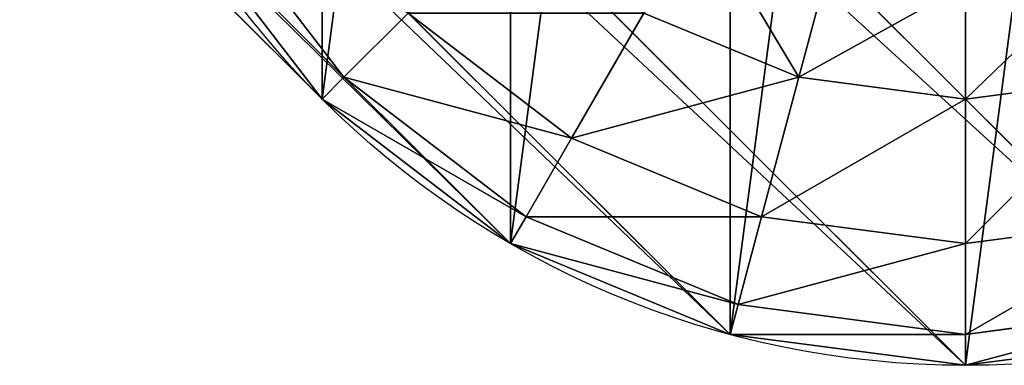
# Model space of a CAD drawing. Units: inches. Extents: x 0 to 204, y 0 to 264.
# Drawn here: x 118 to 119, y 144 to 145 of the extents above; entities that cross this region are included whole.
import ezdxf

# ---------------------------------------------------------------- set-up
doc = ezdxf.new("R2010")
doc.units = ezdxf.units.IN
doc.header["$MEASUREMENT"] = 0
doc.layers.add('SEAT', color=7, linetype='Continuous')
doc.layers.add('STRUCTURA', color=7, linetype='Continuous')

# ---------------------------------------------------------------- blocks, each defined once
blk = doc.blocks.new('Agrupar_4')
at = {"layer": 'STRUCTURA'}
for p, q in [((1.707108012140139, 0.2928932818773866), (4.850242949743944, 3.436028219481184, 11.20676410960761)), ((1.500001019732601, 0.1339745804142787), (4.643135957336398, 3.277109518018076, 11.20676410960761)), ((0.7411813227171606, 0.03407426730059981), (3.884316260320958, 3.177209204904393, 11.2067641096076)), ((1.258819840399482, 0.03407413639971679), (4.401954778003287, 3.177209074003514, 11.20676410960761)), ((1.000000572941609, 0), (4.143135510545406, 3.143134937603804, 11.2067641096076)), ((1.683013852456504, 0.3169873871621931, -0.2588192502244482), (1.836517631657642, 0.51703730229735, -0.2588192502244482)), ((1.183013407974443, 0.3169876314265991, -0.7071072910642187), (1.150412781202611, 0.438654949967006, -0.8037591831798636)), ((1.000000580424071, 0.2928935826716561, -0.7071072910642187), (1.000000612276764, 0.4188528509559966, -0.8037591831798636)), ((1.183013407974443, 0.3169876314265991, -0.7071072910642187), (1.353554225956124, 0.3876279006469652, -0.7071072910642187)), ((1.433013596903038, 0.2500001526543976, -0.5000003790317038), (1.353554225956124, 0.3876279006469652, -0.7071072910642187)), ((1.433013596903038, 0.2500001526543976, -0.5000003790317038), (1.61237350030904, 0.3876277750368544, -0.5000003790317038)), ((1.683013852456504, 0.3169873871621931, -0.2588192502244482), (1.61237350030904, 0.3876277750368544, -0.5000003790317038)), ((0.8169877650595794, 0.3169877239874879, -0.7071072910642187), (1.000000580424071, 0.2928935826716561, -0.7071072910642187)), ((1.000000580424071, 0.2928935826716561, -0.7071072910642187), (1.183013407974443, 0.3169876314265991, -0.7071072910642187)), ((1.224144584197695, 0.1634838367136489, -0.5000003790317038), (1.183013407974443, 0.3169876314265991, -0.7071072910642187)), ((1.482963859685036, 0.1634837091386778, -0.2588192502244482), (1.683013852456504, 0.3169873871621931, -0.2588192502244482)), ((1.707108012140139, 0.2928932818773866), (1.683013852456504, 0.3169873871621931, -0.2588192502244482)), ((1.000000540236549, 0.133974771170994, -0.5000003790317038), (1.000000580424071, 0.2928935826716561, -0.7071072910642187)), ((1.224144584197695, 0.1634838367136489, -0.5000003790317038), (1.433013596903038, 0.2500001526543976, -0.5000003790317038)), ((1.482963859685036, 0.1634837091386778, -0.2588192502244482), (1.433013596903038, 0.2500001526543976, -0.5000003790317038)), ((0.7758565111999758, 0.1634839500771328, -0.5000003790317038), (1.000000540236549, 0.133974771170994, -0.5000003790317038)), ((1.000000540236549, 0.133974771170994, -0.5000003790317038), (1.224144584197695, 0.1634838367136489, -0.5000003790317038)), ((1.250000729752344, 0.06698729020727612, -0.2588192502244482), (1.224144584197695, 0.1634838367136489, -0.5000003790317038)), ((1.250000729752344, 0.06698729020727612, -0.2588192502244482), (1.482963859685036, 0.1634837091386778, -0.2588192502244482)), ((1.500001019732601, 0.1339745804142787), (1.482963859685036, 0.1634837091386778, -0.2588192502244482)), ((1.000000514973607, 0.03407420185029864, -0.2588192502244482), (1.000000540236549, 0.133974771170994, -0.5000003790317038)), ((0.7500003168410672, 0.06698741664782304, -0.2588192502244482), (1.000000514973607, 0.03407420185029864, -0.2588192502244482)), ((1.000000514973607, 0.03407420185029864, -0.2588192502244482), (1.250000729752344, 0.06698729020727612, -0.2588192502244482)), ((1.258819840399482, 0.03407413639971679), (1.250000729752344, 0.06698729020727612, -0.2588192502244482)), ((1.000000572941609, 0), (1.000000514973607, 0.03407420185029864, -0.2588192502244482))]:
    blk.add_line(p, q, dxfattribs=at)
at = {"layer": 'STRUCTURA', "extrusion": (0, 0, -1)}
blk.add_circle((-1.000000825822696, 1.000000825822699), 1.000000825822731, dxfattribs=at)
at = {"layer": 'STRUCTURA'}
mesh = blk.add_polyface(dxfattribs=at)
corners = [(3.436028219481187, 3.436028577109063, 11.2067641096076), (0.1339745804142751, 0.5000006319127976), (0.2928932818773831, 0.2928936395052553), (3.277109518018079, 3.643135569516602, 11.2067641096076)]
mesh.append_faces([[corners[k] for k in face] for face in [(0, 1, 2), (1, 0, 3)]], dxfattribs={"vtx0": -1})
mesh = blk.add_polyface(dxfattribs=at)
corners = [(1.866026818350029, 0.5000001939099015), (4.850242949743944, 3.436028219481184, 11.20676410960761), (1.707108012140139, 0.2928932818773866), (5.009161755953826, 3.643135131513706, 11.2067641096076)]
mesh.append_faces([[corners[k] for k in face] for face in [(0, 1, 2), (1, 0, 3)]], dxfattribs={"vtx0": -1})
mesh = blk.add_polyface(dxfattribs=at)
corners = [(3.643135131513695, 3.27710977089917, 11.2067641096076), (0.2928932818773831, 0.2928936395052553), (0.5000001939098979, 0.133974833295369), (3.436028219481187, 3.436028577109063, 11.2067641096076)]
mesh.append_faces([[corners[k] for k in face] for face in [(0, 1, 2), (1, 0, 3)]], dxfattribs={"vtx0": -1})
mesh = blk.add_polyface(dxfattribs=at)
corners = [(4.850242949743944, 3.436028219481184, 11.20676410960761), (1.500001019732601, 0.1339745804142787), (1.707108012140139, 0.2928932818773866), (4.643135957336398, 3.277109518018076, 11.20676410960761)]
mesh.append_faces([[corners[k] for k in face] for face in [(0, 1, 2), (1, 0, 3)]], dxfattribs={"vtx0": -1})
mesh = blk.add_polyface(dxfattribs=at)
corners = [(3.884316260320958, 3.177209204904393, 11.2067641096076), (0.5000001939098979, 0.133974833295369), (0.7411813227171606, 0.03407426730059981), (3.643135131513695, 3.27710977089917, 11.2067641096076)]
mesh.append_faces([[corners[k] for k in face] for face in [(0, 1, 2), (1, 0, 3)]], dxfattribs={"vtx0": -1})
mesh = blk.add_polyface(dxfattribs=at)
corners = [(4.643135957336398, 3.277109518018076, 11.20676410960761), (1.258819840399482, 0.03407413639971679), (1.500001019732601, 0.1339745804142787), (4.401954778003287, 3.177209074003514, 11.20676410960761)]
mesh.append_faces([[corners[k] for k in face] for face in [(0, 1, 2), (1, 0, 3)]], dxfattribs={"vtx0": -1})
mesh = blk.add_polyface(dxfattribs=at)
corners = [(4.143135510545406, 3.143134937603804, 11.2067641096076), (0.7411813227171606, 0.03407426730059981), (1.000000572941609, 0), (3.884316260320958, 3.177209204904393, 11.2067641096076)]
mesh.append_faces([[corners[k] for k in face] for face in [(0, 1, 2), (1, 0, 3)]], dxfattribs={"vtx0": -1})
mesh = blk.add_polyface(dxfattribs=at)
corners = [(4.401954778003287, 3.177209074003514, 11.20676410960761), (1.000000572941609, 0), (1.258819840399482, 0.03407413639971679), (4.143135510545406, 3.143134937603804, 11.2067641096076)]
mesh.append_faces([[corners[k] for k in face] for face in [(0, 1, 2), (1, 0, 3)]], dxfattribs={"vtx0": -1})
mesh = blk.add_polyface(dxfattribs=at)
corners = [(0.03407426730059626, 1.258820328928238), (0.03407413639971679, 0.7411818112459123), (0, 1.000001078703789), (0.1339745804142751, 0.5000006319127976), (0.133974833295369, 1.500001457735497), (0.2928932818773831, 0.2928936395052553), (0.2928936395052517, 1.707108369768012), (0.5000001939098979, 0.133974833295369), (0.5000006319127976, 1.86602707123112), (0.7411813227171606, 0.03407426730059981), (0.7411818112459088, 1.965927515245681), (1.000000572941609, 0), (1.000001078703789, 2.000001651645398), (1.258819840399482, 0.03407413639971679), (1.258820328928238, 1.965927384344798), (1.500001019732601, 0.1339745804142787), (1.500001457735493, 1.866026818350029), (1.707108012140139, 0.2928932818773866), (1.707108369768008, 1.707108012140143), (1.866026818350029, 0.5000001939099015), (1.866027071231116, 1.500001019732601), (1.965927384344795, 0.7411813227171606), (1.965927515245681, 1.258819840399486), (2.000001651645398, 1.000000572941609)]
mesh.append_faces([[corners[k] for k in face] for face in [(0, 1, 2), (21, 22, 23)]], dxfattribs={"vtx0": -1})
mesh.append_faces([[corners[k] for k in face] for face in [(1, 0, 3), (3, 4, 5), (5, 6, 7), (7, 8, 9), (9, 10, 11), (11, 12, 13), (13, 14, 15), (15, 16, 17), (17, 18, 19), (19, 20, 21)]], dxfattribs={"vtx0": -1, "vtx1": -1})
mesh.append_faces([[corners[k] for k in face] for face in [(3, 0, 4), (5, 4, 6), (7, 6, 8), (9, 8, 10), (11, 10, 12), (13, 12, 14), (15, 14, 16), (17, 16, 18), (19, 18, 20), (21, 20, 22)]], dxfattribs={"vtx0": -1, "vtx2": -1})
mesh = blk.add_polyface(dxfattribs=at)
corners = [(1.61237350030904, 0.3876277750368544, -0.5000003790317038), (1.836517631657642, 0.51703730229735, -0.2588192502244482), (1.683013852456504, 0.3169873871621931, -0.2588192502244482), (1.750001213404857, 0.566987608836051, -0.5000003790317038)]
mesh.append_faces([[corners[k] for k in face] for face in [(0, 1, 2), (1, 0, 3)]], dxfattribs={"vtx0": -1})
mesh = blk.add_polyface(dxfattribs=at)
corners = [(1.683013852456504, 0.3169873871621931, -0.2588192502244482), (1.866026818350029, 0.5000001939099015), (1.707108012140139, 0.2928932818773866), (1.836517631657642, 0.51703730229735, -0.2588192502244482)]
mesh.append_faces([[corners[k] for k in face] for face in [(0, 1, 2), (1, 0, 3)]], dxfattribs={"vtx0": -1})
mesh = blk.add_polyface(dxfattribs=at)
corners = [(1.61237350030904, 0.3876277750368544, -0.5000003790317038), (1.353554225956124, 0.3876279006469652, -0.7071072910642187), (1.50000095945569, 0.5000003727239495, -0.7071072910642187), (1.433013596903038, 0.2500001526543976, -0.5000003790317038)]
mesh.append_faces([[corners[k] for k in face] for face in [(0, 1, 2), (1, 0, 3)]], dxfattribs={"vtx0": -1})
mesh = blk.add_polyface(dxfattribs=at)
corners = [(1.290574619399194, 0.4967118427496509, -0.8037591831798636), (1.183013407974443, 0.3169876314265991, -0.7071072910642187), (1.150412781202611, 0.438654949967006, -0.8037591831798636), (1.353554225956124, 0.3876279006469652, -0.7071072910642187)]
mesh.append_faces([[corners[k] for k in face] for face in [(0, 1, 2), (1, 0, 3)]], dxfattribs={"vtx0": -1})
mesh = blk.add_polyface(dxfattribs=at)
corners = [(0.8495884533660814, 0.4386550260397257, -0.8037591831798636), (1.000000580424071, 0.2928935826716561, -0.7071072910642187), (0.8169877650595794, 0.3169877239874879, -0.7071072910642187), (1.000000612276764, 0.4188528509559966, -0.8037591831798636)]
mesh.append_faces([[corners[k] for k in face] for face in [(0, 1, 2), (1, 0, 3)]], dxfattribs={"vtx0": -1})
mesh = blk.add_polyface(dxfattribs=at)
corners = [(1.000000612276764, 0.4188528509559966, -0.8037591831798636), (1.183013407974443, 0.3169876314265991, -0.7071072910642187), (1.000000580424071, 0.2928935826716561, -0.7071072910642187), (1.150412781202611, 0.438654949967006, -0.8037591831798636)]
mesh.append_faces([[corners[k] for k in face] for face in [(0, 1, 2), (1, 0, 3)]], dxfattribs={"vtx0": -1})
mesh = blk.add_polyface(dxfattribs=at)
corners = [(1.433013596903038, 0.2500001526543976, -0.5000003790317038), (1.183013407974443, 0.3169876314265991, -0.7071072910642187), (1.353554225956124, 0.3876279006469652, -0.7071072910642187), (1.224144584197695, 0.1634838367136489, -0.5000003790317038)]
mesh.append_faces([[corners[k] for k in face] for face in [(0, 1, 2), (1, 0, 3)]], dxfattribs={"vtx0": -1})
mesh = blk.add_polyface(dxfattribs=at)
corners = [(1.683013852456504, 0.3169873871621931, -0.2588192502244482), (1.433013596903038, 0.2500001526543976, -0.5000003790317038), (1.61237350030904, 0.3876277750368544, -0.5000003790317038), (1.482963859685036, 0.1634837091386778, -0.2588192502244482)]
mesh.append_faces([[corners[k] for k in face] for face in [(0, 1, 2), (1, 0, 3)]], dxfattribs={"vtx0": -1})
mesh = blk.add_polyface(dxfattribs=at)
corners = [(1.000000540236549, 0.133974771170994, -0.5000003790317038), (0.8169877650595794, 0.3169877239874879, -0.7071072910642187), (1.000000580424071, 0.2928935826716561, -0.7071072910642187), (0.7758565111999758, 0.1634839500771328, -0.5000003790317038)]
mesh.append_faces([[corners[k] for k in face] for face in [(0, 1, 2), (1, 0, 3)]], dxfattribs={"vtx0": -1})
mesh = blk.add_polyface(dxfattribs=at)
corners = [(1.224144584197695, 0.1634838367136489, -0.5000003790317038), (1.000000580424071, 0.2928935826716561, -0.7071072910642187), (1.183013407974443, 0.3169876314265991, -0.7071072910642187), (1.000000540236549, 0.133974771170994, -0.5000003790317038)]
mesh.append_faces([[corners[k] for k in face] for face in [(0, 1, 2), (1, 0, 3)]], dxfattribs={"vtx0": -1})
mesh = blk.add_polyface(dxfattribs=at)
corners = [(1.707108012140139, 0.2928932818773866), (1.482963859685036, 0.1634837091386778, -0.2588192502244482), (1.683013852456504, 0.3169873871621931, -0.2588192502244482), (1.500001019732601, 0.1339745804142787)]
mesh.append_faces([[corners[k] for k in face] for face in [(0, 1, 2), (1, 0, 3)]], dxfattribs={"vtx0": -1})
mesh = blk.add_polyface(dxfattribs=at)
corners = [(1.482963859685036, 0.1634837091386778, -0.2588192502244482), (1.224144584197695, 0.1634838367136489, -0.5000003790317038), (1.433013596903038, 0.2500001526543976, -0.5000003790317038), (1.250000729752344, 0.06698729020727612, -0.2588192502244482)]
mesh.append_faces([[corners[k] for k in face] for face in [(0, 1, 2), (1, 0, 3)]], dxfattribs={"vtx0": -1})
mesh = blk.add_polyface(dxfattribs=at)
corners = [(1.000000514973607, 0.03407420185029864, -0.2588192502244482), (0.7758565111999758, 0.1634839500771328, -0.5000003790317038), (1.000000540236549, 0.133974771170994, -0.5000003790317038), (0.7500003168410672, 0.06698741664782304, -0.2588192502244482)]
mesh.append_faces([[corners[k] for k in face] for face in [(0, 1, 2), (1, 0, 3)]], dxfattribs={"vtx0": -1})
mesh = blk.add_polyface(dxfattribs=at)
corners = [(1.250000729752344, 0.06698729020727612, -0.2588192502244482), (1.000000540236549, 0.133974771170994, -0.5000003790317038), (1.224144584197695, 0.1634838367136489, -0.5000003790317038), (1.000000514973607, 0.03407420185029864, -0.2588192502244482)]
mesh.append_faces([[corners[k] for k in face] for face in [(0, 1, 2), (1, 0, 3)]], dxfattribs={"vtx0": -1})
mesh = blk.add_polyface(dxfattribs=at)
corners = [(1.500001019732601, 0.1339745804142787), (1.250000729752344, 0.06698729020727612, -0.2588192502244482), (1.482963859685036, 0.1634837091386778, -0.2588192502244482), (1.258819840399482, 0.03407413639971679)]
mesh.append_faces([[corners[k] for k in face] for face in [(0, 1, 2), (1, 0, 3)]], dxfattribs={"vtx0": -1})
mesh = blk.add_polyface(dxfattribs=at)
corners = [(1.000000572941609, 0), (0.7500003168410672, 0.06698741664782304, -0.2588192502244482), (1.000000514973607, 0.03407420185029864, -0.2588192502244482), (0.7411813227171606, 0.03407426730059981)]
mesh.append_faces([[corners[k] for k in face] for face in [(0, 1, 2), (1, 0, 3)]], dxfattribs={"vtx0": -1})
mesh = blk.add_polyface(dxfattribs=at)
corners = [(1.258819840399482, 0.03407413639971679), (1.000000514973607, 0.03407420185029864, -0.2588192502244482), (1.250000729752344, 0.06698729020727612, -0.2588192502244482), (1.000000572941609, 0)]
mesh.append_faces([[corners[k] for k in face] for face in [(0, 1, 2), (1, 0, 3)]], dxfattribs={"vtx0": -1})
blk = doc.blocks.new('Agrupar_8')
at = {"layer": 'SEAT', "extrusion": (0, 0, -1)}
blk.add_arc((-6.999999999999972, 7.000000000000016, -0.7968819243560574), 7, 269.9999999999996, 359.9999999999999, dxfattribs=at)
at = {"layer": 'SEAT'}
mesh = blk.add_polyface(dxfattribs=at)
corners = [(5.195355063985602, 0.264973409172498, 0.5906337056347866), (3.553841589283699, 1.031078541708595, 0.3984409621780287), (5.216137141732759, 0.3425331792117134, 0.3984409621780287), (3.513693698043852, 0.961540354264443, 0.5906337056347866)]
mesh.append_faces([[corners[k] for k in face] for face in [(0, 1, 2), (1, 0, 3)]], dxfattribs={"vtx0": -1})
mesh = blk.add_polyface(dxfattribs=at)
corners = [(5.215110209363644, 0.3387006154341425, 1.185825811613537), (3.514663549736213, 0.9632201866713803, 1.007772938794457), (5.195857096163422, 0.2668470187671006, 1.007772938794446), (3.551857708289305, 1.027642359030099, 1.185825811613524)]
mesh.append_faces([[corners[k] for k in face] for face in [(0, 1, 2), (1, 0, 3)]], dxfattribs={"vtx0": -1})
mesh = blk.add_polyface(dxfattribs=at)
corners = [(5.215110209363644, 0.3387006154341425, 1.185825811613537), (3.542603549404888, 1.011613685660951, 1.153029642121911), (5.210319904232264, 0.3208229533000342, 1.153029642121911), (3.551857708289305, 1.027642359030099, 1.185825811613524)]
mesh.append_faces([[corners[k] for k in face] for face in [(0, 1, 2), (1, 0, 3)]], dxfattribs={"vtx0": -1})
mesh = blk.add_polyface(dxfattribs=at)
corners = [(5.210319904232264, 0.3208229533000342, 1.153029642121911), (3.527498018329808, 0.9854501383635874, 1.08554307947848), (5.202500705975027, 0.2916413081295524, 1.08554307947848), (3.542603549404888, 1.011613685660951, 1.153029642121911)]
mesh.append_faces([[corners[k] for k in face] for face in [(0, 1, 2), (1, 0, 3)]], dxfattribs={"vtx0": -1})
mesh = blk.add_polyface(dxfattribs=at)
corners = [(5.202500705975027, 0.2916413081295524, 1.08554307947848), (3.515597519233637, 0.9648378692935964, 1.015580530171476), (5.196340554350385, 0.2686513092841203, 1.015580530171476), (3.527498018329808, 0.9854501383635874, 1.08554307947848)]
mesh.append_faces([[corners[k] for k in face] for face in [(0, 1, 2), (1, 0, 3)]], dxfattribs={"vtx0": -1})
mesh = blk.add_polyface(dxfattribs=at)
corners = [(3.515597519233637, 0.9648378692935964, 1.015580530171476), (3.514663549736213, 0.9632201866713803, 1.007772938794457), (5.196340554350385, 0.2686513092841203, 1.015580530171476)]
mesh.append_faces([[corners[k] for k in face] for face in [(0, 1, 2)]])
mesh = blk.add_polyface(dxfattribs=at)
corners = [(5.188266684282368, 0.2385192159765221, 0.7968819243560574), (3.513693698043852, 0.961540354264443, 0.5906337056347866), (5.195355063985602, 0.264973409172498, 0.5906337056347866), (3.500000000000014, 0.9378221735089287, 0.7968819243560574)]
mesh.append_faces([[corners[k] for k in face] for face in [(0, 1, 2), (1, 0, 3)]], dxfattribs={"vtx0": -1})
mesh = blk.add_polyface(dxfattribs=at)
corners = [(5.195087457436415, 0.2639746879344103, 0.9953436846196304), (3.500000000000014, 0.9378221735089287, 0.7968819243560574), (5.188266684282368, 0.2385192159765221, 0.7968819243560574), (3.513176721889536, 0.9606449252988325, 0.9953436846196144)]
mesh.append_faces([[corners[k] for k in face] for face in [(0, 1, 2), (1, 0, 3)]], dxfattribs={"vtx0": -1})
mesh = blk.add_polyface(dxfattribs=at)
corners = [(5.195087457436415, 0.2639746879344103, 0.9953436846196304), (3.513176721889536, 0.9606449252988325, 0.9953436846196144), (3.5070036011235, 0.9499527664907657, 0.9437389966761671)]
mesh.append_faces([[corners[k] for k in face] for face in [(0, 1, 2)]])
mesh = blk.add_polyface(dxfattribs=at)
corners = [(3.513693698043852, 0.961540354264443, 1.003130143077385), (3.513176721889536, 0.9606449252988325, 0.9953436846196144), (5.195087457436415, 0.2639746879344103, 0.9953436846196304)]
mesh.append_faces([[corners[k] for k in face] for face in [(0, 1, 2)]])
mesh = blk.add_polyface(dxfattribs=at)
corners = [(3.514663549736213, 0.9632201866713803, 1.007772938794457), (3.513693698043852, 0.961540354264443, 1.003130143077385), (5.195857096163422, 0.2668470187671006, 1.007772938794446)]
mesh.append_faces([[corners[k] for k in face] for face in [(0, 1, 2)]])
mesh = blk.add_polyface(dxfattribs=at)
corners = [(5.195857096163422, 0.2668470187671006, 1.007772938794446), (3.513693698043852, 0.961540354264443, 1.003130143077385), (5.195355063985602, 0.264973409172498, 1.003130143077385)]
mesh.append_faces([[corners[k] for k in face] for face in [(0, 1, 2)]])
mesh = blk.add_polyface(dxfattribs=at)
corners = [(3.513693698043852, 0.961540354264443, 1.003130143077385), (5.195087457436415, 0.2639746879344103, 0.9953436846196304), (5.195355063985602, 0.264973409172498, 1.003130143077385)]
mesh.append_faces([[corners[k] for k in face] for face in [(0, 1, 2)]])
mesh = blk.add_polyface(dxfattribs=at)
corners = [(5.196340554350385, 0.2686513092841203, 1.015580530171476), (3.514663549736213, 0.9632201866713803, 1.007772938794457), (5.195857096163422, 0.2668470187671006, 1.007772938794446)]
mesh.append_faces([[corners[k] for k in face] for face in [(0, 1, 2)]])
mesh = blk.add_polyface(dxfattribs=at)
corners = [(5.19189201499249, 0.2520491343809397, 0.9437389966761671), (3.50178959738183, 0.9409218470993288, 0.8706315151633319), (5.189193048053326, 0.2419764526360364, 0.8706315151633319), (3.5070036011235, 0.9499527664907657, 0.9437389966761671)]
mesh.append_faces([[corners[k] for k in face] for face in [(0, 1, 2), (1, 0, 3)]], dxfattribs={"vtx0": -1})
mesh = blk.add_polyface(dxfattribs=at)
corners = [(5.195087457436415, 0.2639746879344103, 0.9953436846196304), (3.5070036011235, 0.9499527664907657, 0.9437389966761671), (5.19189201499249, 0.2520491343809397, 0.9437389966761671)]
mesh.append_faces([[corners[k] for k in face] for face in [(0, 1, 2)]])
mesh = blk.add_polyface(dxfattribs=at)
corners = [(5.189193048053326, 0.2419764526360364, 0.8706315151633319), (3.500000000000014, 0.9378221735089287, 0.7968819243560574), (5.188266684282368, 0.2385192159765221, 0.7968819243560574), (3.50178959738183, 0.9409218470993288, 0.8706315151633319)]
mesh.append_faces([[corners[k] for k in face] for face in [(0, 1, 2), (1, 0, 3)]], dxfattribs={"vtx0": -1})
blk = doc.blocks.new('UNICO-LOVE')
at = {"color": 222, "true_color": 0xc61585, "extrusion": (0, 0, -1), "yscale": 1.044444341440134, "zscale": -1}
blk.add_blockref('Agrupar_8', (-48.49377796734956, -0.9715952950042492, -11.2067641096076), dxfattribs=at)
at = {"extrusion": (0, 0, -1), "zscale": -1}
blk.add_blockref('Agrupar_4', (-46.93936015118516, -1.000000825822696), dxfattribs=at)

msp = doc.modelspace()

# ---------------------------------------------------------------- block references
msp.add_blockref('UNICO-LOVE', (72.72273577782018, 145.2437825005265, 0.8037591831798636))

doc.saveas('drawing.dxf')
